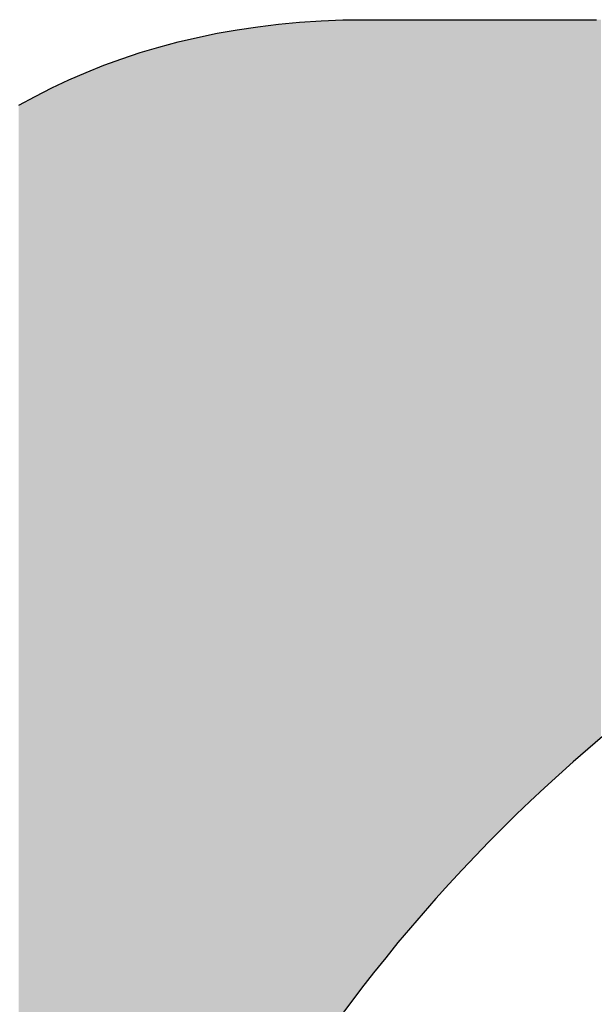
# Model space of a CAD drawing. Extents: x 0 to 297, y -2 to 208.
# Drawn here: x 225 to 226, y 40 to 42 of the extents above; entities that cross this region are included whole.
import ezdxf

# ---------------------------------------------------------------- set-up
doc = ezdxf.new("R2010")
doc.units = 0
doc.layers.get('0').update_dxf_attribs({"linetype": 'CONTINUOUS'})

# ---------------------------------------------------------------- blocks, each defined once
blk = doc.blocks.new('*U14')
at = {"linetype": 'CONTINUOUS'}
for points in [[(225.3709, 40.0852), (225.3585, 42.0167), (225.3709, 42.0182)], [(225.3815, 40.102), (225.3709, 42.0182), (225.3815, 42.0195)], [(225.3709, 40.0852), (225.3709, 42.0182), (225.3815, 40.102)], [(225.3825, 40.1035), (225.3815, 42.0195), (225.3825, 42.0196)], [(225.3815, 40.102), (225.3815, 42.0195), (225.3825, 40.1035)], [(225.3894, 40.1144), (225.3825, 42.0196), (225.3894, 42.0202)], [(225.3825, 40.1035), (225.3825, 42.0196), (225.3894, 40.1144)], [(225.4074, 40.1419), (225.3894, 42.0202), (225.4074, 42.0219)], [(225.3894, 40.1144), (225.3894, 42.0202), (225.4074, 40.1419)], [(225.4084, 40.1434), (225.4074, 42.0219), (225.4084, 42.022)], [(225.4074, 40.1419), (225.4074, 42.0219), (225.4084, 40.1434)], [(225.4189, 40.1591), (225.4084, 42.022), (225.4189, 42.023)], [(225.4084, 40.1434), (225.4084, 42.022), (225.4189, 40.1591)], [(225.4276, 40.1721), (225.4189, 42.023), (225.4276, 42.0235)], [(225.4189, 40.1591), (225.4189, 42.023), (225.4276, 40.1721)], [(225.4333, 40.1803), (225.4276, 42.0235), (225.4333, 42.0239)], [(225.4276, 40.1721), (225.4276, 42.0235), (225.4333, 40.1803)], [(225.4472, 40.2005), (225.4333, 42.0239), (225.4472, 42.0248)], [(225.4333, 40.1803), (225.4333, 42.0239), (225.4472, 40.2005)], [(225.4569, 40.2142), (225.4472, 42.0248), (225.4569, 42.0254)], [(225.4472, 40.2005), (225.4472, 42.0248), (225.4569, 40.2142)], [(225.4601, 40.2187), (225.4569, 42.0254), (225.4601, 42.0256)], [(225.4569, 40.2142), (225.4569, 42.0254), (225.4601, 40.2187)], [(225.4671, 40.2288), (225.4601, 42.0256), (225.4671, 42.0258)], [(225.4601, 40.2187), (225.4601, 42.0256), (225.4671, 40.2288)], [(225.4815, 40.2486), (225.4671, 42.0258), (225.4815, 42.0264)], [(225.4671, 40.2288), (225.4671, 42.0258), (225.4815, 40.2486)], [(225.4815, 40.2486), (225.4815, 42.0264), (225.4824, 40.2498)], [(225.4824, 40.2498), (225.4815, 42.0264), (225.4824, 42.0264)], [(225.485, 40.2534), (225.4824, 42.0264), (225.485, 42.0265)], [(225.4824, 40.2498), (225.4824, 42.0264), (225.485, 40.2534)], [(225.4874, 40.2567), (225.485, 42.0265), (225.4874, 42.0266)], [(225.485, 40.2534), (225.485, 42.0265), (225.4874, 40.2567)], [(225.4874, 40.2567), (225.4874, 42.0266), (225.4877, 40.2572)], [(225.4877, 40.2572), (225.4874, 42.0266), (225.4877, 42.0266)], [(225.4893, 40.2592), (225.4877, 42.0266), (225.4893, 42.0267)], [(225.4877, 40.2572), (225.4877, 42.0266), (225.4893, 40.2592)], [(225.4952, 40.2672), (225.4893, 42.0267), (225.4952, 42.0269)], [(225.4893, 40.2592), (225.4893, 42.0267), (225.4952, 40.2672)], [(225.4952, 40.2672), (225.4952, 42.0269), (225.4955, 40.2676)], [(225.4955, 40.2676), (225.4952, 42.0269), (225.4955, 42.0269)], [(225.5027, 40.2774), (225.4955, 42.0269), (225.5027, 42.027)], [(225.4955, 40.2676), (225.4955, 42.0269), (225.5027, 40.2774)], [(225.5079, 40.2844), (225.5027, 42.027), (225.5079, 42.0271)], [(225.5027, 40.2774), (225.5027, 42.027), (225.5079, 40.2844)], [(225.5118, 40.2895), (225.5079, 42.0271), (225.5118, 42.0272)], [(225.5079, 40.2844), (225.5079, 42.0271), (225.5118, 40.2895)], [(225.5118, 40.2895), (225.5118, 42.0272), (225.5163, 40.2953)], [(225.5163, 40.2953), (225.5118, 42.0272), (225.5163, 42.0272)], [(225.5224, 40.3034), (225.5163, 42.0272), (225.5224, 42.0273)], [(225.5163, 40.2953), (225.5163, 42.0272), (225.5224, 40.3034)], [(225.5288, 40.3118), (225.5224, 42.0273), (225.5288, 42.0274)], [(225.5224, 40.3034), (225.5224, 42.0273), (225.5288, 40.3118)], [(225.5288, 40.3118), (225.5288, 42.0274), (225.5345, 40.3191)], [(225.5345, 40.3191), (225.5288, 42.0274), (225.5345, 42.0274)], [(225.5345, 40.3191), (225.5345, 42.0274), (225.5347, 40.3193)], [(225.5347, 40.3193), (225.5345, 42.0274), (225.5347, 42.0274)], [(225.5347, 40.3193), (225.5347, 42.0274), (225.5456, 40.3334)], [(225.5456, 40.3334), (225.5347, 42.0274), (225.5456, 42.0274)], [(225.5456, 40.3334), (225.5456, 42.0274), (225.548, 40.3364)], [(225.548, 40.3364), (225.5456, 42.0274), (225.548, 42.0274)], [(225.548, 40.3364), (225.548, 42.0274), (225.55, 40.339)], [(225.55, 40.339), (225.548, 42.0274), (225.55, 42.0274)], [(225.55, 40.339), (225.55, 42.0274), (225.5629, 40.3552)], [(225.5629, 40.3552), (225.55, 42.0274), (225.5629, 42.0274)], [(225.5629, 40.3552), (225.5629, 42.0274), (225.5715, 40.3659)], [(225.5715, 40.3659), (225.5629, 42.0274), (225.5715, 42.0274)], [(225.5715, 40.3659), (225.5715, 42.0274), (225.5758, 40.3711)], [(225.5758, 40.3711), (225.5715, 42.0274), (225.5758, 42.0274)], [(225.5758, 40.3711), (225.5758, 42.0274), (225.5792, 40.3752)], [(225.5792, 40.3752), (225.5758, 42.0274), (225.5792, 42.0274)], [(225.5792, 40.3752), (225.5792, 42.0274), (225.5933, 40.3925)], [(225.5933, 40.3925), (225.5792, 42.0274), (225.5933, 42.0274)], [(225.5933, 40.3925), (225.5933, 42.0274), (225.5967, 40.3966)], [(225.5967, 40.3966), (225.5933, 42.0274), (225.5967, 42.0274)], [(225.5967, 40.3966), (225.5967, 42.0274), (225.6067, 40.4085)], [(225.6067, 40.4085), (225.5967, 42.0274), (225.6067, 42.0274)], [(225.6067, 40.4085), (225.6067, 42.0274), (225.6154, 40.4189)], [(225.6154, 40.4189), (225.6067, 42.0274), (225.6154, 42.0274)], [(225.6154, 40.4189), (225.6154, 42.0274), (225.6155, 40.419)], [(225.6155, 40.419), (225.6154, 42.0274), (225.6155, 42.0274)], [(225.6155, 40.419), (225.6155, 42.0274), (225.6356, 40.4423)], [(225.6356, 40.4423), (225.6155, 42.0274), (225.6356, 42.0274)], [(225.6356, 40.4423), (225.6356, 42.0274), (225.6378, 40.445)], [(225.6378, 40.445), (225.6356, 42.0274), (225.6378, 42.0274)], [(225.6378, 40.445), (225.6378, 42.0274), (225.6384, 40.4456)], [(225.6384, 40.4456), (225.6378, 42.0274), (225.6384, 42.0274)], [(225.6384, 40.4456), (225.6384, 42.0274), (225.6568, 40.4664)], [(225.6568, 40.4664), (225.6384, 42.0274), (225.6568, 42.0274)], [(225.6568, 40.4664), (225.6568, 42.0274), (225.6606, 40.4708)], [(225.6606, 40.4708), (225.6568, 42.0274), (225.6606, 42.0274)], [(225.6606, 40.4708), (225.6606, 42.0274), (225.6708, 40.4821)], [(225.6708, 40.4821), (225.6606, 42.0274), (225.6708, 42.0274)], [(225.6708, 40.4821), (225.6708, 42.0274), (225.6791, 40.4913)], [(225.6791, 40.4913), (225.6708, 42.0274), (225.6791, 42.0274)], [(225.6791, 40.4913), (225.6791, 42.0274), (225.6836, 40.4963)], [(225.6836, 40.4963), (225.6791, 42.0274), (225.6836, 42.0274)], [(225.6836, 40.4963), (225.6836, 42.0274), (225.7025, 40.5168)], [(225.7025, 40.5168), (225.6836, 42.0274), (225.7025, 42.0274)], [(225.7025, 40.5168), (225.7025, 42.0274), (225.7039, 40.5183)], [(225.7039, 40.5183), (225.7025, 42.0274), (225.7039, 42.0274)], [(225.7039, 40.5183), (225.7039, 42.0274), (225.7069, 40.5215)], [(225.7069, 40.5215), (225.7039, 42.0274), (225.7069, 42.0274)], [(225.7069, 40.5215), (225.7069, 42.0274), (225.727, 40.5428)], [(225.727, 40.5428), (225.7069, 42.0274), (225.727, 42.0274)], [(225.727, 40.5428), (225.727, 42.0274), (225.7305, 40.5465)], [(225.7305, 40.5465), (225.727, 42.0274), (225.7305, 42.0274)], [(225.7305, 40.5465), (225.7305, 42.0274), (225.7377, 40.5539)], [(225.7377, 40.5539), (225.7305, 42.0274), (225.7377, 42.0274)], [(225.7377, 40.5539), (225.7377, 42.0274), (225.7525, 40.5692)], [(225.7525, 40.5692), (225.7377, 42.0274), (225.7525, 42.0274)], [(225.7525, 40.5692), (225.7525, 42.0274), (225.7544, 40.5711)], [(225.7544, 40.5711), (225.7525, 42.0274), (225.7544, 42.0274)], [(225.7544, 40.5711), (225.7544, 42.0274), (225.7721, 40.589)], [(225.7721, 40.589), (225.7544, 42.0274), (225.7721, 42.0274)], [(225.7721, 40.589), (225.7721, 42.0274), (225.7786, 40.5955)], [(225.7786, 40.5955), (225.7721, 42.0274), (225.7786, 42.0274)], [(225.7786, 40.5955), (225.7786, 42.0274), (225.779, 40.5959)], [(225.779, 40.5959), (225.7786, 42.0274), (225.779, 42.0274)], [(225.779, 40.5959), (225.779, 42.0274), (225.803, 40.6196)], [(225.803, 40.6196), (225.779, 42.0274), (225.803, 42.0274)], [(225.803, 40.6196), (225.803, 42.0274), (225.8063, 40.6227)], [(225.8063, 40.6227), (225.803, 42.0274), (225.8063, 42.0274)], [(225.8063, 40.6227), (225.8063, 42.0274), (225.8072, 40.6236)], [(225.8072, 40.6236), (225.8063, 42.0274), (225.8072, 42.0274)], [(225.8072, 40.6236), (225.8072, 42.0274), (225.8278, 40.6434)], [(225.8278, 40.6434), (225.8072, 42.0274), (225.8278, 42.0274)], [(225.8278, 40.6434), (225.8278, 42.0274), (225.8346, 40.6497)], [(225.8346, 40.6497), (225.8278, 42.0274), (225.8346, 42.0274)], [(225.8346, 40.6497), (225.8346, 42.0274), (225.8428, 40.6575)], [(225.8428, 40.6575), (225.8346, 42.0274), (225.8428, 42.0274)], [(225.8428, 40.6575), (225.8428, 42.0274), (225.8528, 40.6668)], [(225.8528, 40.6668), (225.8428, 42.0274), (225.8528, 42.0274)], [(225.8528, 40.6668), (225.8528, 42.0274), (225.8637, 40.6768)], [(225.8637, 40.6768), (225.8528, 42.0274), (225.8637, 42.0274)], [(225.8637, 40.6768), (225.8637, 42.0274), (225.8781, 40.69)], [(225.8781, 40.69), (225.8637, 42.0274), (225.8781, 42.0274)], [(225.8781, 40.69), (225.8781, 42.0274), (225.879, 40.6908)], [(225.879, 40.6908), (225.8781, 42.0274), (225.879, 42.0274)], [(225.879, 40.6908), (225.879, 42.0274), (225.8936, 40.7038)], [(225.8936, 40.7038), (225.879, 42.0274), (225.8936, 42.0274)], [(225.8936, 40.7038), (225.8936, 42.0274), (225.9037, 40.7129)], [(225.9037, 40.7129), (225.8936, 42.0274), (225.9037, 42.0274)], [(225.9037, 40.7129), (225.9037, 42.0274), (225.9157, 40.7234)], [(225.9157, 40.7234), (225.9037, 42.0274), (225.9157, 42.0274)], [(225.9157, 40.7234), (225.9157, 42.0274), (225.9242, 40.7308)], [(225.9242, 40.7308), (225.9157, 42.0274), (225.9242, 42.0274)], [(225.9242, 40.7308), (225.9242, 42.0274), (225.9295, 40.7354)], [(225.9295, 40.7354), (225.9242, 42.0274), (225.9295, 42.0274)], [(225.9295, 40.7354), (225.9295, 42.0274), (225.953, 40.7554)], [(225.953, 40.7554), (225.9295, 42.0274), (225.953, 42.0274)], [(225.2664, 39.9051), (225.254, 41.9995), (225.2664, 42.0021)], [(225.2727, 39.9167), (225.2664, 42.0021), (225.2727, 42.0034)], [(225.2664, 39.9051), (225.2664, 42.0021), (225.2727, 39.9167)], [(225.2727, 39.9167), (225.2727, 42.0034), (225.2729, 39.9171)], [(225.2729, 39.9171), (225.2727, 42.0034), (225.2729, 42.0034)], [(225.283, 39.9357), (225.2729, 42.0034), (225.283, 42.0052)], [(225.2729, 39.9171), (225.2729, 42.0034), (225.283, 39.9357)], [(225.2926, 39.953), (225.283, 42.0052), (225.2926, 42.0069)], [(225.283, 39.9357), (225.283, 42.0052), (225.2926, 39.953)], [(225.2999, 39.9661), (225.2926, 42.0069), (225.2999, 42.0082)], [(225.2926, 39.953), (225.2926, 42.0069), (225.2999, 39.9661)], [(225.3085, 39.9812), (225.2999, 42.0082), (225.3085, 42.0097)], [(225.2999, 39.9661), (225.2999, 42.0082), (225.3085, 39.9812)], [(225.3135, 39.99), (225.3085, 42.0097), (225.3135, 42.0105)], [(225.3085, 39.9812), (225.3085, 42.0097), (225.3135, 39.99)], [(225.3171, 39.9962), (225.3135, 42.0105), (225.3171, 42.011)], [(225.3135, 39.99), (225.3135, 42.0105), (225.3171, 39.9962)], [(225.3347, 40.0261), (225.3171, 42.011), (225.3347, 42.0136)], [(225.3171, 39.9962), (225.3171, 42.011), (225.3347, 40.0261)], [(225.3355, 40.0275), (225.3347, 42.0136), (225.3355, 42.0137)], [(225.3347, 40.0261), (225.3347, 42.0136), (225.3355, 40.0275)], [(225.3447, 40.0428), (225.3355, 42.0137), (225.3447, 42.0151)], [(225.3355, 40.0275), (225.3355, 42.0137), (225.3447, 40.0428)], [(225.3526, 40.0558), (225.3447, 42.0151), (225.3526, 42.016)], [(225.3447, 40.0428), (225.3447, 42.0151), (225.3526, 40.0558)], [(225.3585, 40.0653), (225.3526, 42.016), (225.3585, 42.0167)], [(225.3526, 40.0558), (225.3526, 42.016), (225.3585, 40.0653)], [(225.3585, 40.0653), (225.3585, 42.0167), (225.3709, 40.0852)], [(225.1879, 39.7461), (225.1748, 41.9803), (225.1879, 41.9839)], [(225.1891, 39.7488), (225.1879, 41.9839), (225.1891, 41.9842)], [(225.1879, 39.7461), (225.1879, 41.9839), (225.1891, 39.7488)], [(225.2036, 39.7799), (225.1891, 41.9842), (225.2036, 41.9881)], [(225.1891, 39.7488), (225.1891, 41.9842), (225.2036, 39.7799)], [(225.2036, 39.7799), (225.2036, 41.9881), (225.2039, 39.7805)], [(225.2039, 39.7805), (225.2036, 41.9881), (225.2039, 41.9881)], [(225.2045, 39.7818), (225.2039, 41.9881), (225.2045, 41.9883)], [(225.2039, 39.7805), (225.2039, 41.9881), (225.2045, 39.7818)], [(225.219, 39.812), (225.2045, 41.9883), (225.219, 41.9917)], [(225.2045, 39.7818), (225.2045, 41.9883), (225.219, 39.812)], [(225.2198, 39.8137), (225.219, 41.9917), (225.2198, 41.9919)], [(225.219, 39.812), (225.219, 41.9917), (225.2198, 39.8137)], [(225.2344, 39.8432), (225.2198, 41.9919), (225.2344, 41.9954)], [(225.2198, 39.8137), (225.2198, 41.9919), (225.2344, 39.8432)], [(225.2363, 39.8469), (225.2344, 41.9954), (225.2363, 41.9958)], [(225.2344, 39.8432), (225.2344, 41.9954), (225.2363, 39.8469)], [(225.238, 39.8501), (225.2363, 41.9958), (225.238, 41.9962)], [(225.2363, 39.8469), (225.2363, 41.9958), (225.238, 39.8501)], [(225.2503, 39.8743), (225.238, 41.9962), (225.2503, 41.9987)], [(225.238, 39.8501), (225.238, 41.9962), (225.2503, 39.8743)], [(225.254, 39.8813), (225.2503, 41.9987), (225.254, 41.9995)], [(225.2503, 39.8743), (225.2503, 41.9987), (225.254, 39.8813)], [(225.254, 39.8813), (225.254, 41.9995), (225.2664, 39.9051)], [(225.1262, 39.6005), (225.121, 41.9639), (225.1262, 41.9656)], [(225.1339, 39.6199), (225.1262, 41.9656), (225.1339, 41.9682)], [(225.1262, 39.6005), (225.1262, 41.9656), (225.1339, 39.6199)], [(225.1366, 39.6267), (225.1339, 41.9682), (225.1366, 41.9691)], [(225.1339, 39.6199), (225.1339, 41.9682), (225.1366, 39.6267)], [(225.1409, 39.6373), (225.1366, 41.9691), (225.1409, 41.9704)], [(225.1366, 39.6267), (225.1366, 41.9691), (225.1409, 39.6373)], [(225.1471, 39.6524), (225.1409, 41.9704), (225.1471, 41.9722)], [(225.1409, 39.6373), (225.1409, 41.9704), (225.1471, 39.6524)], [(225.1561, 39.6738), (225.1471, 41.9722), (225.1561, 41.9749)], [(225.1471, 39.6524), (225.1471, 41.9722), (225.1561, 39.6738)], [(225.1607, 39.6848), (225.1561, 41.9749), (225.1607, 41.9763)], [(225.1561, 39.6738), (225.1561, 41.9749), (225.1607, 39.6848)], [(225.1698, 39.7055), (225.1607, 41.9763), (225.1698, 41.979)], [(225.1607, 39.6848), (225.1607, 41.9763), (225.1698, 39.7055)], [(225.1718, 39.7101), (225.1698, 41.979), (225.1718, 41.9795)], [(225.1698, 39.7055), (225.1698, 41.979), (225.1718, 39.7101)], [(225.1748, 39.7169), (225.1718, 41.9795), (225.1748, 41.9803)], [(225.1718, 39.7101), (225.1718, 41.9795), (225.1748, 39.7169)], [(225.1748, 39.7169), (225.1748, 41.9803), (225.1879, 39.7461)], [(225.0847, 39.4879), (225.0733, 41.9471), (225.0847, 41.9512)], [(225.085, 39.4889), (225.0847, 41.9512), (225.085, 41.9513)], [(225.0847, 39.4879), (225.0847, 41.9512), (225.085, 39.4889)], [(225.0964, 39.5212), (225.085, 41.9513), (225.0964, 41.9555)], [(225.085, 39.4889), (225.085, 41.9513), (225.0964, 39.5212)], [(225.0983, 39.5264), (225.0964, 41.9555), (225.0983, 41.9562)], [(225.0964, 39.5212), (225.0964, 41.9555), (225.0983, 39.5264)], [(225.1041, 39.5422), (225.0983, 41.9562), (225.1041, 41.9583)], [(225.0983, 39.5264), (225.0983, 41.9562), (225.1041, 39.5422)], [(225.1085, 39.5543), (225.1041, 41.9583), (225.1085, 41.9598)], [(225.1041, 39.5422), (225.1041, 41.9583), (225.1085, 39.5543)], [(225.112, 39.5636), (225.1085, 41.9598), (225.112, 41.9609)], [(225.1085, 39.5543), (225.1085, 41.9598), (225.112, 39.5636)], [(225.121, 39.5872), (225.112, 41.9609), (225.121, 41.9639)], [(225.112, 39.5636), (225.112, 41.9609), (225.121, 39.5872)], [(225.121, 39.5872), (225.121, 41.9639), (225.1262, 39.6005)], [(225.0319, 39.3187), (225.0263, 41.9278), (225.0319, 41.9303)], [(225.037, 39.3365), (225.0319, 41.9303), (225.037, 41.9325)], [(225.0319, 39.3187), (225.0319, 41.9303), (225.037, 39.3365)], [(225.0407, 39.3496), (225.037, 41.9325), (225.0407, 41.9341)], [(225.037, 39.3365), (225.037, 41.9325), (225.0407, 39.3496)], [(225.0417, 39.3529), (225.0407, 41.9341), (225.0417, 41.9345)], [(225.0407, 39.3496), (225.0407, 41.9341), (225.0417, 39.3529)], [(225.0483, 39.3749), (225.0417, 41.9345), (225.0483, 41.9371)], [(225.0417, 39.3529), (225.0417, 41.9345), (225.0483, 39.3749)], [(225.0518, 39.3869), (225.0483, 41.9371), (225.0518, 41.9386)], [(225.0483, 39.3749), (225.0483, 41.9371), (225.0518, 39.3869)], [(225.06, 39.4131), (225.0518, 41.9386), (225.06, 41.9418)], [(225.0518, 39.3869), (225.0518, 41.9386), (225.06, 39.4131)], [(225.0624, 39.4208), (225.06, 41.9418), (225.0624, 41.9428)], [(225.06, 39.4131), (225.06, 41.9418), (225.0624, 39.4208)], [(225.0721, 39.4506), (225.0624, 41.9428), (225.0721, 41.9466)], [(225.0624, 39.4208), (225.0624, 41.9428), (225.0721, 39.4506)], [(225.0723, 39.4512), (225.0721, 41.9466), (225.0723, 41.9467)], [(225.0721, 39.4506), (225.0721, 41.9466), (225.0723, 39.4512)], [(225.0733, 39.4544), (225.0723, 41.9467), (225.0733, 41.9471)], [(225.0723, 39.4512), (225.0723, 41.9467), (225.0733, 39.4544)], [(225.0733, 39.4544), (225.0733, 41.9471), (225.0847, 39.4879)], [(224.997, 39.1802), (224.9893, 41.911), (224.997, 41.9147)], [(224.997, 39.1802), (224.997, 41.9147), (224.9972, 39.1808)], [(224.9972, 39.1808), (224.997, 41.9147), (224.9972, 41.9147)], [(225.0051, 39.215), (224.9972, 41.9147), (225.0051, 41.9185)], [(224.9972, 39.1808), (224.9972, 41.9147), (225.0051, 39.215)], [(225.0063, 39.22), (225.0051, 41.9185), (225.0063, 41.9191)], [(225.0051, 39.215), (225.0051, 41.9185), (225.0063, 39.22)], [(225.01, 39.2348), (225.0063, 41.9191), (225.01, 41.9208)], [(225.0063, 39.22), (225.0063, 41.9191), (225.01, 39.2348)], [(225.0137, 39.2498), (225.01, 41.9208), (225.0137, 41.9224)], [(225.01, 39.2348), (225.01, 41.9208), (225.0137, 39.2498)], [(225.016, 39.259), (225.0137, 41.9224), (225.016, 41.9234)], [(225.0137, 39.2498), (225.0137, 41.9224), (225.016, 39.259)], [(225.0226, 39.2843), (225.016, 41.9234), (225.0226, 41.9262)], [(225.016, 39.259), (225.016, 41.9234), (225.0226, 39.2843)], [(225.0263, 39.2978), (225.0226, 41.9262), (225.0263, 41.9278)], [(225.0226, 39.2843), (225.0226, 41.9262), (225.0263, 39.2978)], [(225.0263, 39.2978), (225.0263, 41.9278), (225.0319, 39.3187)], [(224.9592, 38.9812), (224.9571, 41.8951), (224.9592, 41.8961)], [(224.9627, 39.0034), (224.9592, 41.8961), (224.9627, 41.8979)], [(224.9592, 38.9812), (224.9592, 41.8961), (224.9627, 39.0034)], [(224.9657, 39.0214), (224.9627, 41.8979), (224.9657, 41.8994)], [(224.9627, 39.0034), (224.9627, 41.8979), (224.9657, 39.0214)], [(224.9687, 39.0391), (224.9657, 41.8994), (224.9687, 41.9009)], [(224.9657, 39.0214), (224.9657, 41.8994), (224.9687, 39.0391)], [(224.9728, 39.0615), (224.9687, 41.9009), (224.9728, 41.903)], [(224.9687, 39.0391), (224.9687, 41.9009), (224.9728, 39.0615)], [(224.9751, 39.0746), (224.9728, 41.903), (224.9751, 41.9042)], [(224.9728, 39.0615), (224.9728, 41.903), (224.9751, 39.0746)], [(224.9798, 39.0988), (224.9751, 41.9042), (224.9798, 41.9066)], [(224.9751, 39.0746), (224.9751, 41.9042), (224.9798, 39.0988)], [(224.9804, 39.1015), (224.9798, 41.9066), (224.9804, 41.9069)], [(224.9798, 39.0988), (224.9798, 41.9066), (224.9804, 39.1015)], [(224.982, 39.1099), (224.9804, 41.9069), (224.982, 41.9076)], [(224.9804, 39.1015), (224.9804, 41.9069), (224.982, 39.1099)], [(224.9885, 39.1413), (224.982, 41.9076), (224.9885, 41.9107)], [(224.982, 39.1099), (224.982, 41.9076), (224.9885, 39.1413)], [(224.9893, 39.1451), (224.9885, 41.9107), (224.9893, 41.911)], [(224.9885, 39.1413), (224.9885, 41.9107), (224.9893, 39.1451)], [(224.9893, 39.1451), (224.9893, 41.911), (224.997, 39.1802)], [(224.9254, 38.602), (224.9247, 41.8777), (224.9254, 41.878)], [(224.9256, 38.61), (224.9254, 41.878), (224.9256, 41.8781)], [(224.9254, 38.602), (224.9254, 41.878), (224.9256, 38.61)], [(224.9265, 38.6392), (224.9256, 41.8781), (224.9265, 41.8786)], [(224.9256, 38.61), (224.9256, 41.8781), (224.9265, 38.6392)], [(224.9271, 38.6519), (224.9265, 41.8786), (224.9271, 41.8789)], [(224.9265, 38.6392), (224.9265, 41.8786), (224.9271, 38.6519)], [(224.9281, 38.6762), (224.9271, 41.8789), (224.9281, 41.8795)], [(224.9271, 38.6519), (224.9271, 41.8789), (224.9281, 38.6762)], [(224.9291, 38.6938), (224.9281, 41.8795), (224.9291, 41.8801)], [(224.9281, 38.6762), (224.9281, 41.8795), (224.9291, 38.6938)], [(224.9302, 38.7131), (224.9291, 41.8801), (224.9302, 41.8806)], [(224.9291, 38.6938), (224.9291, 41.8801), (224.9302, 38.7131)], [(224.9317, 38.7355), (224.9302, 41.8806), (224.9317, 41.8815)], [(224.9302, 38.7131), (224.9302, 41.8806), (224.9317, 38.7355)], [(224.9327, 38.7498), (224.9317, 41.8815), (224.9327, 41.882)], [(224.9317, 38.7355), (224.9317, 41.8815), (224.9327, 38.7498)], [(224.9349, 38.777), (224.9327, 41.882), (224.9349, 41.8832)], [(224.9327, 38.7498), (224.9327, 41.882), (224.9349, 38.777)], [(224.9357, 38.7865), (224.9349, 41.8832), (224.9357, 41.8836)], [(224.9349, 38.777), (224.9349, 41.8832), (224.9357, 38.7865)], [(224.9387, 38.8184), (224.9357, 41.8836), (224.9387, 41.8853)], [(224.9357, 38.7865), (224.9357, 41.8836), (224.9387, 38.8184)], [(224.9391, 38.823), (224.9387, 41.8853), (224.9391, 41.8855)], [(224.9387, 38.8184), (224.9387, 41.8853), (224.9391, 38.823)], [(224.9429, 38.8593), (224.9391, 41.8855), (224.9429, 41.8876)], [(224.9391, 38.823), (224.9391, 41.8855), (224.9429, 38.8593)], [(224.9429, 38.8593), (224.9429, 41.8876), (224.943, 38.8596)], [(224.943, 38.8596), (224.9429, 41.8876), (224.943, 41.8876)], [(224.9472, 38.8956), (224.943, 41.8876), (224.9472, 41.8899)], [(224.943, 38.8596), (224.943, 41.8876), (224.9472, 38.8956)], [(224.9478, 38.9003), (224.9472, 41.8899), (224.9478, 41.8903)], [(224.9472, 38.8956), (224.9472, 41.8899), (224.9478, 38.9003)], [(224.9503, 38.9192), (224.9478, 41.8903), (224.9503, 41.8916)], [(224.9478, 38.9003), (224.9478, 41.8903), (224.9503, 38.9192)], [(224.9519, 38.9316), (224.9503, 41.8916), (224.9519, 41.8924)], [(224.9503, 38.9192), (224.9503, 41.8916), (224.9519, 38.9316)], [(224.9532, 38.9408), (224.9519, 41.8924), (224.9532, 41.8931)], [(224.9519, 38.9316), (224.9519, 41.8924), (224.9532, 38.9408)], [(224.9571, 38.9676), (224.9532, 41.8931), (224.9571, 41.8951)], [(224.9532, 38.9408), (224.9532, 41.8931), (224.9571, 38.9676)], [(224.9571, 38.9676), (224.9571, 41.8951), (224.9592, 38.9812)], [(224.9244, 35.1287), (224.9214, 41.8758), (224.9244, 41.8775)], [(224.9214, 35.1298), (224.9214, 41.8758), (224.9244, 35.1287)], [(224.9247, 38.5648), (224.9244, 41.8775), (224.9247, 41.8776)], [(224.9244, 38.5274), (224.9244, 41.8775), (224.9247, 38.5648)], [(224.9247, 38.5681), (224.9247, 41.8776), (224.9247, 41.8777)], [(224.9247, 38.5681), (224.9247, 41.8777), (224.9254, 38.602)], [(224.9247, 38.5648), (224.9247, 41.8776), (224.9247, 38.5681)]]:
    blk.add_solid(points, dxfattribs=at)

msp = doc.modelspace()

# ---------------------------------------------------------------- linework, layer by layer
for points in [[(224.92139, 41.87583), (224.95031, 41.89162), (224.97985, 41.9066), (225.00999, 41.92078), (225.04074, 41.93412), (225.0721, 41.94663), (225.10406, 41.95829), (225.13663, 41.96909), (225.1698, 41.97901), (225.20358, 41.98805), (225.23796, 41.99619), (225.27295, 42.00341), (225.30853, 42.00972), (225.34472, 42.01508), (225.38151, 42.0195), (225.41891, 42.02296), (225.4569, 42.02544), (225.49549, 42.02694), (225.53468, 42.02744)], [(225.53468, 42.02744), (225.53473, 42.02744), (225.53488, 42.02744), (225.53514, 42.02744), (225.53549, 42.02744), (225.53595, 42.02744), (225.5365, 42.02744), (225.53715, 42.02744), (225.53791, 42.02744), (225.53876, 42.02744), (225.53971, 42.02744), (225.54075, 42.02744), (225.5419, 42.02744), (225.54314, 42.02744), (225.54448, 42.02744), (225.54591, 42.02744), (225.54744, 42.02744), (225.54907, 42.02744), (225.55079, 42.02744), (225.5526, 42.02744), (225.55451, 42.02744), (225.55651, 42.02744), (225.55861, 42.02744), (225.5608, 42.02744), (225.56308, 42.02744), (225.56546, 42.02744), (225.56792, 42.02744), (225.57048, 42.02744), (225.57313, 42.02744), (225.57587, 42.02744), (225.5787, 42.02744), (225.58162, 42.02744), (225.58463, 42.02744), (225.58773, 42.02744), (225.59092, 42.02744), (225.59419, 42.02744), (225.59755, 42.02744), (225.601, 42.02744), (225.60454, 42.02744), (225.60817, 42.02744), (225.61188, 42.02744), (225.61567, 42.02744), (225.61956, 42.02744), (225.62352, 42.02744), (225.62758, 42.02744), (225.63171, 42.02744), (225.63593, 42.02744), (225.64024, 42.02744), (225.64462, 42.02744), (225.64909, 42.02744), (225.65364, 42.02744), (225.65828, 42.02744), (225.66299, 42.02744), (225.66779, 42.02744), (225.67267, 42.02744), (225.67762, 42.02744), (225.68266, 42.02744), (225.68778, 42.02744), (225.69297, 42.02744), (225.69825, 42.02744), (225.7036, 42.02744), (225.70903, 42.02744), (225.71454, 42.02744), (225.72013, 42.02744), (225.72579, 42.02744), (225.73153, 42.02744), (225.73734, 42.02744), (225.74323, 42.02744), (225.7492, 42.02744), (225.75524, 42.02744), (225.76135, 42.02744), (225.76754, 42.02744), (225.7738, 42.02744), (225.78014, 42.02744), (225.78654, 42.02744), (225.79303, 42.02744), (225.79958, 42.02744), (225.8062, 42.02744), (225.8129, 42.02744), (225.81966, 42.02744), (225.8265, 42.02744), (225.8334, 42.02744), (225.84038, 42.02744), (225.84743, 42.02744), (225.85454, 42.02744), (225.86897, 42.02744), (225.88367, 42.02744), (225.89864, 42.02744), (225.91388, 42.02744), (225.92937, 42.02744), (225.94512, 42.02744)], [(225.95563, 40.75767), (225.92952, 40.73542), (225.90368, 40.71287), (225.87811, 40.69), (225.85281, 40.66683), (225.82779, 40.64335), (225.80304, 40.61957), (225.77858, 40.5955), (225.7544, 40.57113), (225.7305, 40.54647), (225.7069, 40.52151), (225.68359, 40.49628), (225.66057, 40.47075), (225.63785, 40.44495), (225.61543, 40.41887), (225.59331, 40.39251), (225.5715, 40.36588), (225.55, 40.33899), (225.52881, 40.31182), (225.50794, 40.28439), (225.48738, 40.2567)]]:
    msp.add_lwpolyline(points)

# ---------------------------------------------------------------- block references
msp.add_blockref('*U14', (0, 0))

doc.saveas('drawing.dxf')
